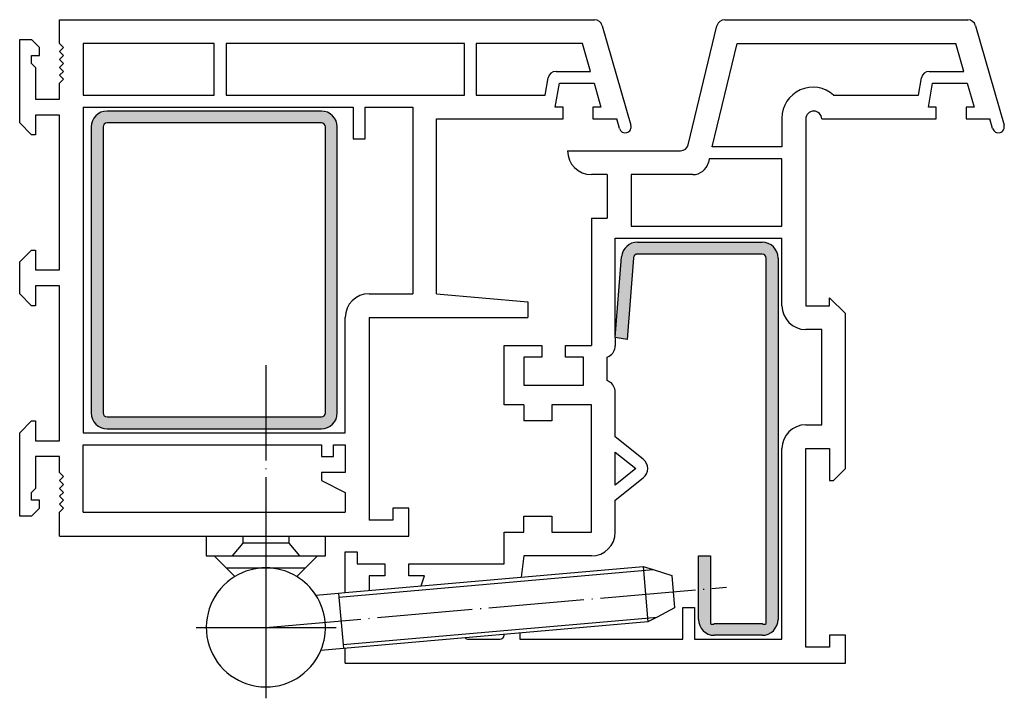
# Model space of a CAD drawing. Units: inches. Extents: x -52 to 72, y -85 to 0.
import ezdxf

# ---------------------------------------------------------------- set-up
doc = ezdxf.new("R2010")
doc.units = ezdxf.units.IN
doc.linetypes.add('DASHED', pattern=[15, 7, -8])
doc.linetypes.add('DOT_CENTER', pattern=[14, 12, -1, 0, -1])
doc.layers.add('1', color=7, linetype='Continuous')

msp = doc.modelspace()

# ---------------------------------------------------------------- hatches: boundary and pattern name
at = {"layer": '1', "linetype": 'Continuous'}
h = msp.add_hatch(color=3, dxfattribs=at)
edge = h.paths.add_edge_path()
edge.add_line((-14.4641616728226, -11.36787912208999), (-41.4641616728226, -11.36787912208999))
edge.add_arc((-41.4641616728226, -13.36787912208999), 2, 90, 180)
edge.add_line((-43.4641616728226, -13.36787912208999), (-43.4641616728226, -49.36787912208999))
edge.add_arc((-41.4641616728226, -49.36787912208999), 2, 180, 270)
edge.add_line((-41.4641616728226, -51.36787912208999), (-14.4641616728226, -51.36787912208999))
edge.add_arc((-14.4641616728226, -49.36787912208999), 2, 270, 360)
edge.add_line((-12.4641616728226, -49.36787912208999), (-12.4641616728226, -13.36787912208999))
edge.add_arc((-14.4641616728226, -13.36787912208999), 2, 0, 90)
edge = h.paths.add_edge_path(flags=16)
edge.add_arc((-41.4641616728226, -13.36787912208999), 0.5, 90, 180)
edge.add_line((-41.9641616728226, -13.36787912208999), (-41.9641616728226, -49.36787912208999))
edge.add_arc((-41.4641616728226, -49.36787912208999), 0.5, 180, 270)
edge.add_line((-41.4641616728226, -49.86787912208999), (-14.4641616728226, -49.86787912208999))
edge.add_arc((-14.4641616728226, -49.36787912208999), 0.5, 270, 360)
edge.add_line((-13.9641616728226, -49.36787912208999), (-13.9641616728226, -13.36787912208999))
edge.add_arc((-14.4641616728226, -13.36787912208999), 0.5, 0, 90)
edge.add_line((-14.4641616728226, -12.86787912208999), (-41.4641616728226, -12.86787912208999))
h = msp.add_hatch(color=3, dxfattribs=at)
edge = h.paths.add_edge_path()
edge.add_line((43.0358383271774, -29.86787912209), (43.0358383271774, -75.36787912209))
edge.add_arc((41.0358383271774, -75.36787912209), 2, 270, 360, ccw=False)
edge.add_line((41.0358383271774, -77.36787912209), (35.0358383271774, -77.36787912209))
edge.add_arc((35.0358383271774, -75.36787912209), 2, 180, 270, ccw=False)
edge.add_line((33.0358383271774, -75.36787912209), (33.0358383271774, -67.36787912209))
edge.add_line((33.0358383271774, -67.36787912209), (34.5358383271774, -67.36787912209))
edge.add_line((34.5358383271774, -67.36787912209), (34.5358383271774, -75.86787912209))
edge.add_arc((34.7858383271774, -75.61787912209), 0.3535533905932738, 225, 315)
edge.add_line((35.0358383271774, -75.86787912209), (41.0358383271774, -75.86787912209))
edge.add_arc((41.2858383271774, -75.61787912209), 0.3535533905932738, 225, 315)
edge.add_line((41.5358383271774, -75.86787912209), (41.5358383271774, -29.86787912209))
edge.add_arc((41.0358383271774, -29.86787912209), 0.5, 0, 90)
edge.add_line((41.0358383271774, -29.36787912209), (25.33901149903536, -29.36787912209))
edge.add_arc((25.33901149903536, -29.86787912209), 0.5, 90, 175.4441049433777)
edge.add_line((24.84059133984929, -29.82816332023564), (24.01974351573753, -40.12953164364644))
edge.add_line((24.01974351573753, -40.12953164364644), (22.5358383271774, -39.86787912209))
edge.add_line((22.5358383271774, -39.86787912209), (23.34533086229109, -29.70901591467257))
edge.add_arc((25.33901149903536, -29.86787912209), 2, 89.99999999999977, 175.444104943378, ccw=False)
edge.add_line((25.33901149903537, -27.86787912209), (41.0358383271774, -27.86787912209))
edge.add_arc((41.0358383271774, -29.86787912209), 2, 0, 90, ccw=False)

# ---------------------------------------------------------------- linework, layer by layer
at = {"layer": '1', "color": 7, "linetype": 'Continuous'}
for p, q in [((-47.4641616728226, -2.86787912209001), (-47.46416167282258, 0.13212087791001)), ((-47.46416167282258, 0.13212087791001), (19.92766848511837, 0.13212087790998)), ((36.32237934816829, 0.13212087790999), (66.92766848511837, 0.13212087790998)), ((20.89951859080708, -0.63227909646852), (24.50650342563414, -13.14721402363328)), ((31.72114741187523, -15.60347914771151), (35.35052924247958, -0.63227909646851)), ((67.89951859080708, -0.63227909646852), (71.50650342563414, -13.14721402363328)), ((-52.4641616728226, -12.86787912209001), (-52.4641616728226, -2.36787912209001)), ((-52.4641616728226, -2.36787912209001), (-50.9641616728226, -2.36787912209001)), ((-50.9641616728226, -2.36787912209001), (-49.9641616728226, -3.36787912209001)), ((-49.9641616728226, -4.36787912209001), (-49.9641616728226, -3.36787912209001)), ((-46.9641616728226, -3.36787912209001), (-47.4641616728226, -2.86787912209001)), ((-47.4641616728226, -3.86787912209001), (-46.9641616728226, -3.36787912209001)), ((-27.9641616728226, -2.86787912209002), (-44.4641616728226, -2.86787912209002)), ((-44.4641616728226, -2.86787912209002), (-44.4641616728226, -9.36787912208999)), ((-27.9641616728226, -9.36787912208999), (-27.9641616728226, -2.86787912209002)), ((3.5358383271774, -2.86787912209002), (-26.4641616728226, -2.86787912209002)), ((-26.4641616728226, -2.86787912209002), (-26.4641616728226, -9.36787912209)), ((3.5358383271774, -9.36787912209), (3.5358383271774, -2.86787912209002)), ((18.42173482551591, -2.86787912209002), (5.0358383271774, -2.86787912209002)), ((5.0358383271774, -2.86787912209002), (5.0358383271774, -9.36787912209001)), ((19.43048533004249, -6.36787912209002), (18.42173482551591, -2.86787912209002)), ((34.74394623863492, -15.86787912209), (37.89546139015006, -2.86787912209001)), ((37.89546139015006, -2.86787912209001), (65.42173482551591, -2.86787912209002)), ((66.43048533004249, -6.36787912209002), (65.42173482551591, -2.86787912209002)), ((-50.9641616728226, -4.36787912209001), (-49.9641616728226, -4.36787912209001)), ((-50.9641616728226, -5.36787912209001), (-50.9641616728226, -4.36787912209001)), ((-46.9641616728226, -4.36787912209001), (-47.4641616728226, -3.86787912209001)), ((-47.4641616728226, -4.86787912209001), (-46.9641616728226, -4.36787912209001)), ((-46.9641616728226, -5.36787912209001), (-47.4641616728226, -4.86787912209001)), ((-50.4641616728226, -5.86787912209001), (-50.9641616728226, -5.36787912209001)), ((-50.4641616728226, -5.86787912209001), (-50.4641616728226, -9.86787912209001)), ((-47.4641616728226, -5.86787912209001), (-46.9641616728226, -5.36787912209001)), ((-46.9641616728226, -6.36787912209001), (-47.4641616728226, -5.86787912209001)), ((-47.4641616728226, -6.86787912209001), (-46.9641616728226, -6.36787912209001)), ((-46.9641616728226, -7.36787912209001), (-47.4641616728226, -6.86787912209001)), ((-47.4641616728226, -7.86787912209001), (-46.9641616728226, -7.36787912209001)), ((13.71420950610926, -9.36787912209), (14.09748232639972, -7.19423094442309)), ((15.08229007941193, -6.36787912209002), (19.43048533004249, -6.36787912209002)), ((60.71420950610926, -9.36787912209), (61.09748232639972, -7.19423094442309)), ((62.08229007941193, -6.36787912209002), (66.43048533004249, -6.36787912209002)), ((-47.4641616728226, -9.86787912209001), (-47.4641616728226, -7.86787912209001)), ((14.97285895287518, -10.86787912209), (15.50183989500057, -7.86787912209002)), ((15.50183989500057, -7.86787912209002), (19.86280697483959, -7.86787912209002)), ((19.86280697483959, -7.86787912209002), (20.72745026443378, -10.86787912209)), ((61.97285895287518, -10.86787912209), (62.50183989500057, -7.86787912209002)), ((62.50183989500057, -7.86787912209002), (66.86280697483959, -7.86787912209002)), ((66.86280697483959, -7.86787912209002), (67.72745026443378, -10.86787912209)), ((-50.4641616728226, -9.86787912209001), (-47.4641616728226, -9.86787912209001)), ((-44.4641616728226, -9.36787912208999), (-27.9641616728226, -9.36787912208999)), ((-26.4641616728226, -9.36787912209), (3.5358383271774, -9.36787912209)), ((5.0358383271774, -9.36787912209001), (13.71420950610926, -9.36787912209)), ((50.0358383271774, -9.36787912209), (60.71420950610926, -9.36787912209)), ((-44.4641616728226, -10.86787912208999), (-44.4641616728226, -51.86787912208999)), ((-44.4641616728226, -10.86787912208999), (-10.4641616728226, -10.86787912208999)), ((-10.4641616728226, -10.86787912208999), (-10.4641616728226, -14.86787912209001)), ((-8.9641616728226, -14.86787912209001), (-8.9641616728226, -10.86787912208999)), ((-8.9641616728226, -10.86787912208999), (-2.9641616728226, -10.86787912209001)), ((-2.9641616728226, -10.86787912209001), (-2.9641616728226, -34.36787912209)), ((15.97285895287518, -10.86787912209), (14.97285895287518, -10.86787912209)), ((15.97285895287518, -12.36787912209), (15.97285895287518, -10.86787912209)), ((20.72745026443378, -10.86787912209), (19.72745026443378, -10.86787912209)), ((19.72745026443378, -10.86787912209), (19.72745026443378, -12.36787912209)), ((62.97285895287518, -10.86787912209), (61.97285895287518, -10.86787912209)), ((62.97285895287518, -12.36787912209), (62.97285895287518, -10.86787912209)), ((67.72745026443378, -10.86787912209), (66.72745026443378, -10.86787912209)), ((66.72745026443378, -10.86787912209), (66.72745026443378, -12.36787912209)), ((-50.4641616728226, -11.86787912209001), (-50.4641616728226, -14.36787912209001)), ((-47.4641616728226, -11.86787912209001), (-50.4641616728226, -11.86787912209001)), ((-47.46416167282259, -31.36787912208999), (-47.4641616728226, -11.86787912209001)), ((-14.4641616728226, -11.36787912208999), (-41.4641616728226, -11.36787912208999)), ((0.0358383271774, -34.36787912209), (0.0358383271774, -12.36787912209001)), ((0.0358383271774, -12.36787912209001), (15.97285895287518, -12.36787912209)), ((19.72745026443378, -12.36787912209), (22.72082988527151, -12.36787912209)), ((23.06517322872065, -13.56262618458353), (22.72082988527151, -12.36787912209)), ((43.5358383271774, -12.25969120918839), (43.5358383271774, -15.86787912209)), ((46.5358383271774, -12.36787912209), (46.5358383271774, -35.86787912209002)), ((48.5358383271774, -12.36787912209), (62.97285895287518, -12.36787912209)), ((66.72745026443378, -12.36787912209), (69.72082988527151, -12.36787912209)), ((70.06517322872065, -13.56262618458353), (69.72082988527151, -12.36787912209)), ((-52.4641616728226, -12.86787912209001), (-50.9641616728226, -14.36787912209001)), ((-43.4641616728226, -13.36787912208999), (-43.4641616728226, -49.36787912208999)), ((-41.9641616728226, -13.36787912208999), (-41.9641616728226, -49.36787912208999)), ((-14.4641616728226, -12.86787912208999), (-41.4641616728226, -12.86787912208999)), ((-13.9641616728226, -49.36787912208999), (-13.9641616728226, -13.36787912208999)), ((-12.4641616728226, -49.36787912208999), (-12.4641616728226, -13.36787912208999)), ((-50.4641616728226, -14.36787912209001), (-50.9641616728226, -14.36787912209001)), ((-10.4641616728226, -14.86787912209001), (-8.9641616728226, -14.86787912209001)), ((43.5358383271774, -15.86787912209), (34.74394623863492, -15.86787912209)), ((16.5358383271774, -16.36787912209), (30.74929730618652, -16.36787912209)), ((34.38030987499856, -17.36787912209), (34.26607955954571, -17.83907917333301)), ((43.5358383271774, -17.36787912209), (34.38030987499856, -17.36787912209)), ((43.5358383271774, -25.86787912209), (43.5358383271774, -17.36787912209)), ((21.5358383271774, -19.36787912209), (19.5358383271774, -19.36787912209)), ((21.5358383271774, -19.36787912209), (21.5358383271774, -24.86787912209)), ((24.5358383271774, -19.36787912209), (24.5358383271774, -25.86787912209)), ((32.3223793481683, -19.36787912209), (24.5358383271774, -19.36787912209)), ((19.5358383271774, -24.86787912209), (19.5358383271774, -40.86787912209)), ((19.5358383271774, -24.86787912209), (21.5358383271774, -24.86787912209)), ((24.5358383271774, -25.86787912209), (43.5358383271774, -25.86787912209)), ((22.5358383271774, -39.86787912209), (22.5358383271774, -27.36787912209)), ((22.5358383271774, -27.36787912209), (43.5358383271774, -27.36787912209)), ((25.33901149903537, -27.86787912209), (41.0358383271774, -27.86787912209)), ((43.5358383271774, -35.86787912209002), (43.5358383271774, -27.36787912209)), ((-52.4641616728226, -30.36787912208999), (-50.9641616728226, -28.86787912208999)), ((-50.9641616728226, -28.86787912208999), (-50.4641616728226, -28.86787912208999)), ((-50.4641616728226, -28.86787912208999), (-50.4641616728226, -31.36787912208999)), ((22.5358383271774, -39.86787912209), (23.34533086229109, -29.70901591467257)), ((41.0358383271774, -29.36787912209), (25.33901149903536, -29.36787912209)), ((-52.4641616728226, -34.36787912208999), (-52.4641616728226, -30.36787912208999)), ((24.84059133984929, -29.82816332023564), (24.01974351573753, -40.12953164364644)), ((41.5358383271774, -75.86787912209), (41.5358383271774, -29.86787912209)), ((43.0358383271774, -29.86787912209), (43.0358383271774, -75.36787912209)), ((-50.4641616728226, -31.36787912208999), (-47.46416167282259, -31.36787912208999)), ((-47.46416167282259, -33.36787912208999), (-50.4641616728226, -33.36787912208999)), ((-50.4641616728226, -33.36787912208999), (-50.4641616728226, -35.86787912208999)), ((-47.4641616728226, -52.86787912208999), (-47.46416167282259, -33.36787912208999)), ((-50.9641616728226, -35.86787912208999), (-52.4641616728226, -34.36787912208999)), ((-8.4641616728226, -34.36787912209), (-2.9641616728226, -34.36787912209)), ((0.0358383271774, -34.36787912209), (11.5358383271774, -35.36787912209001)), ((-50.4641616728226, -35.86787912208999), (-50.9641616728226, -35.86787912208999)), ((11.5358383271774, -35.36787912209001), (11.5358383271774, -37.36787912209)), ((46.5358383271774, -35.86787912209002), (49.5358383271774, -35.86787912209002)), ((49.5358383271774, -35.86787912209002), (49.5358383271774, -34.86787912209002)), ((49.5358383271774, -34.86787912209002), (51.5358383271774, -36.86787912209002)), ((51.5358383271774, -56.36787912209002), (51.5358383271774, -36.86787912209002)), ((-11.4641616728226, -51.86787912209), (-11.4641616728226, -37.36787912209)), ((-8.4641616728226, -37.36787912209), (-8.4641616728226, -62.86787912209)), ((-8.4641616728226, -37.36787912209), (11.5358383271774, -37.36787912209)), ((48.5358383271774, -38.86787912209002), (46.5358383271774, -38.86787912209002)), ((48.5358383271774, -50.86787912209002), (48.5358383271774, -38.86787912209002)), ((8.5358383271774, -48.36787912209), (8.5358383271774, -40.86787912209)), ((8.5358383271774, -40.86787912209), (13.2858383271774, -40.86787912209)), ((13.2858383271774, -40.86787912209), (13.2858383271774, -42.36787912209)), ((16.2858383271774, -42.36787912209), (16.2858383271774, -40.86787912209)), ((16.2858383271774, -40.86787912209), (19.5358383271774, -40.86787912209)), ((22.5358383271774, -39.86787912209), (22.5358383271774, -40.92450344911594)), ((24.01974351573753, -40.12953164364644), (22.5358383271774, -39.86787912209)), ((13.2858383271774, -42.36787912209), (11.0358383271774, -42.36787912209)), ((11.0358383271774, -42.36787912209), (11.0358383271774, -45.86787912209)), ((18.5358383271774, -42.36787912209), (16.2858383271774, -42.36787912209)), ((18.5358383271774, -45.86787912209), (18.5358383271774, -42.36787912209)), ((21.5358383271774, -42.36787912209), (21.7858383271774, -42.2235415547926)), ((21.5358383271774, -45.29052885290038), (21.5358383271774, -42.36787912209)), ((11.0358383271774, -45.86787912209), (18.5358383271774, -45.86787912209)), ((21.7858383271774, -45.43486642019779), (21.5358383271774, -45.29052885290038)), ((22.5358383271774, -52.36787912209), (22.5358383271774, -46.73390452587444)), ((11.0358383271774, -48.36787912209), (8.5358383271774, -48.36787912209)), ((11.0358383271774, -48.36787912209), (11.0358383271774, -50.36787912209)), ((19.5358383271774, -48.36787912209), (14.5358383271774, -48.36787912209)), ((14.5358383271774, -48.36787912209), (14.5358383271774, -50.36787912209)), ((19.5358383271774, -64.36787912209), (19.5358383271774, -48.36787912209)), ((-50.9641616728226, -50.36787912208999), (-52.4641616728226, -51.86787912208999)), ((-50.9641616728226, -50.36787912208999), (-50.4641616728226, -50.36787912208999)), ((-50.4641616728226, -50.36787912208999), (-50.4641616728226, -52.86787912208999)), ((-41.4641616728226, -49.86787912208999), (-14.4641616728226, -49.86787912208999)), ((14.5358383271774, -50.36787912209), (11.0358383271774, -50.36787912209)), ((-52.4641616728226, -62.36787912208999), (-52.4641616728226, -51.86787912208999)), ((-44.4641616728226, -51.86787912208999), (-11.4641616728226, -51.86787912209)), ((-41.4641616728226, -51.36787912208999), (-14.4641616728226, -51.36787912208999)), ((46.5358383271774, -50.86787912209002), (48.5358383271774, -50.86787912209002)), ((-50.4641616728226, -52.86787912208999), (-47.4641616728226, -52.86787912208999)), ((26.07170930947172, -55.19657590792546), (22.5358383271774, -52.36787912209)), ((-44.4641616728226, -61.86787912208999), (-44.4641616728226, -53.36787912208999)), ((-44.4641616728226, -53.36787912208999), (-14.4641616728226, -53.36787912209)), ((-14.4641616728226, -53.36787912209), (-14.4641616728226, -54.86787912209)), ((-12.9641616728226, -54.86787912209), (-12.9641616728226, -53.36787912209)), ((-12.9641616728226, -53.36787912209), (-11.4641616728226, -53.36787912209)), ((-11.4641616728226, -53.36787912209), (-11.4641616728226, -56.86787912209)), ((22.5358383271774, -58.44694185086015), (22.5358383271774, -54.28881639331986)), ((22.5358383271774, -54.28881639331986), (25.13466673814008, -56.36787912209)), ((43.5358383271774, -77.86787912209), (43.5358383271774, -53.86787912209002)), ((46.5358383271774, -78.86787912209002), (46.5358383271774, -53.86787912209002)), ((46.5358383271774, -53.86787912209002), (49.5358383271774, -53.86787912209002)), ((49.5358383271774, -53.86787912209002), (49.5358383271774, -57.86787912209002)), ((-47.4641616728226, -54.86787912208999), (-50.4641616728226, -54.86787912208999)), ((-50.4641616728226, -54.86787912208999), (-50.4641616728226, -58.86787912208999)), ((-47.4641616728226, -56.86787912208999), (-47.4641616728226, -54.86787912208999)), ((-14.4641616728226, -54.86787912209), (-12.9641616728226, -54.86787912209)), ((-46.9641616728226, -57.36787912208999), (-47.4641616728226, -56.86787912208999)), ((-11.4641616728226, -56.86787912209), (-14.4641616728226, -56.86787912209)), ((-14.4641616728226, -56.86787912209), (-14.4641616728226, -57.86787912209)), ((25.13466673814008, -56.36787912209), (22.5358383271774, -58.44694185086015)), ((50.0358383271774, -57.86787912209002), (51.5358383271774, -56.36787912209002)), ((-47.4641616728226, -57.86787912208999), (-46.9641616728226, -57.36787912208999)), ((-46.9641616728226, -58.36787912208999), (-47.4641616728226, -57.86787912208999)), ((-14.4641616728226, -57.86787912209), (-11.4641616728226, -59.36787912209)), ((22.5358383271774, -60.36787912209), (26.07170930947172, -57.53918233625455)), ((49.5358383271774, -57.86787912209002), (50.0358383271774, -57.86787912209002)), ((-50.9641616728226, -59.36787912208999), (-50.4641616728226, -58.86787912208999)), ((-50.9641616728226, -60.36787912208999), (-50.9641616728226, -59.36787912208999)), ((-47.4641616728226, -58.86787912208999), (-46.9641616728226, -58.36787912208999)), ((-46.9641616728226, -59.36787912208999), (-47.4641616728226, -58.86787912208999)), ((-47.4641616728226, -59.86787912208999), (-46.9641616728226, -59.36787912208999)), ((-11.4641616728226, -59.36787912209), (-11.4641616728226, -61.86787912208999)), ((-49.9641616728226, -60.36787912208999), (-50.9641616728226, -60.36787912208999)), ((-49.9641616728226, -61.36787912208999), (-49.9641616728226, -60.36787912208999)), ((-46.9641616728226, -60.36787912208999), (-47.4641616728226, -59.86787912208999)), ((-47.4641616728226, -60.86787912208999), (-46.9641616728226, -60.36787912208999)), ((22.5358383271774, -64.36787912209), (22.5358383271774, -60.36787912209)), ((-49.9641616728226, -61.36787912208999), (-50.9641616728226, -62.36787912208999)), ((-46.9641616728226, -61.36787912208999), (-47.4641616728226, -60.86787912208999)), ((-47.4641616728226, -61.86787912208999), (-46.9641616728226, -61.36787912208999)), ((-47.4641616728226, -64.86787912208999), (-47.4641616728226, -61.86787912208999)), ((-44.4641616728226, -61.86787912208999), (-11.4641616728226, -61.86787912208999)), ((-3.4641616728226, -61.36787912209), (-5.4641616728226, -61.36787912209)), ((-5.4641616728226, -61.36787912209), (-5.4641616728226, -62.86787912209)), ((-3.4641616728226, -64.86787912209), (-3.4641616728226, -61.36787912209)), ((-50.9641616728226, -62.36787912208999), (-52.4641616728226, -62.36787912208999)), ((-5.4641616728226, -62.86787912209), (-8.4641616728226, -62.86787912209)), ((11.0358383271774, -64.36787912209), (11.0358383271774, -62.36787912209)), ((11.0358383271774, -62.36787912209), (14.5358383271774, -62.36787912209)), ((14.5358383271774, -62.36787912209), (14.5358383271774, -64.36787912209)), ((8.5358383271774, -68.36787912209), (8.5358383271774, -64.36787912209)), ((8.5358383271774, -64.36787912209), (11.0358383271774, -64.36787912209)), ((14.5358383271774, -64.36787912209), (19.5358383271774, -64.36787912209)), ((-47.4641616728226, -64.86787912208999), (-28.9641616728226, -64.86787912208999)), ((-28.9641616728226, -64.86787912208999), (-28.9641616728226, -67.36787912208999)), ((-28.9641616728226, -64.86787912208999), (-24.3641616728226, -64.86787912208999)), ((-24.3641616728226, -64.86787912208999), (-18.5641616728226, -64.86787912208999)), ((-18.5641616728226, -64.86787912208999), (-13.9641616728226, -64.86787912208999)), ((-13.9641616728226, -67.36787912209), (-13.9641616728226, -64.86787912208999)), ((-13.9641616728226, -64.86787912208999), (-3.4641616728226, -64.86787912209)), ((-11.4641616728226, -71.97962305542904), (-11.4641616728226, -66.86787912209)), ((-11.4641616728226, -66.86787912209), (-9.9641616728226, -66.86787912209)), ((-9.9641616728226, -66.86787912209), (-9.9641616728226, -68.36787912209)), ((-28.9641616728226, -67.36787912208999), (-27.9641616728226, -67.36787912208999)), ((-27.9641616728226, -67.36787912208999), (-26.46416167282259, -68.86787912209)), ((-27.9641616728226, -67.36787912208999), (-25.7141616728226, -67.36787912208999)), ((-25.7141616728226, -67.36787912208999), (-17.2141616728226, -67.36787912208999)), ((-17.2141616728226, -67.36787912208999), (-14.9641616728226, -67.36787912209)), ((-14.9641616728226, -67.36787912209), (-16.4641616728226, -68.86787912209)), ((-14.9641616728226, -67.36787912209), (-13.9641616728226, -67.36787912209)), ((11.0358383271774, -67.36787912209), (10.70177890007475, -70.0403545389112)), ((19.5358383271774, -67.36787912209), (11.0358383271774, -67.36787912209)), ((33.0358383271774, -75.36787912209), (33.0358383271774, -67.36787912209)), ((33.0358383271774, -67.36787912209), (34.5358383271774, -67.36787912209)), ((34.5358383271774, -67.36787912209), (34.5358383271774, -75.86787912209)), ((-26.46416167282259, -68.86787912209), (-21.4641616728226, -68.86787912209)), ((-26.46416167282259, -68.86787912209), (-25.36804370484467, -69.96399709006792)), ((-21.4641616728226, -68.86787912209), (-16.4641616728226, -68.86787912209)), ((-16.4641616728226, -68.86787912209), (-17.56027964080052, -69.96399709006792)), ((-11.4641616728226, -71.97962305542904), (26.04813873596439, -68.69772202688131)), ((-9.9641616728226, -68.36787912209), (-6.4641616728226, -68.36787912209)), ((-6.4641616728226, -68.36787912209), (-6.4641616728226, -69.86787912209)), ((-3.4641616728226, -69.86787912209), (-3.4641616728226, -68.36787912209)), ((-3.4641616728226, -68.36787912209), (8.5358383271774, -68.36787912209)), ((26.04813873596439, -68.69772202688131), (27.29422998278685, -69.09061308783713)), ((26.04813873596439, -68.69772202688131), (26.65822893519799, -75.67108491352352)), ((27.29422998278685, -69.09061308783713), (29.66117399668223, -69.8369076687627)), ((-6.4641616728226, -69.86787912209), (-8.4641616728226, -69.86787912209)), ((-8.4641616728226, -69.86787912209), (-8.4641616728226, -71.71715706485128)), ((-1.4641616728226, -69.86787912209), (-3.4641616728226, -69.86787912209)), ((-1.88883205353163, -71.14189026421708), (-1.4641616728226, -69.86787912209)), ((29.66117399668223, -69.8369076687627), (30.01855656112237, -73.92180907240851)), ((-15.161198709016, -72.30307188473145), (-12.30535714056782, -72.05321812266614)), ((-12.30535714056782, -72.05321812266614), (-11.4641616728226, -71.97962305542904)), ((-12.30535714056782, -72.05321812266614), (-12.26177926919399, -72.55131547171203)), ((-12.26177926919399, -72.55131547171203), (-11.73884481270804, -78.52848366026248)), ((30.01855656112237, -73.92180907240851), (27.81716443927282, -75.06778127638758)), ((31.0358383271774, -77.86787912209), (31.0358383271774, -73.86787912209)), ((31.0358383271774, -73.86787912209), (32.5358383271774, -73.86787912209)), ((32.5358383271774, -73.86787912209), (32.5358383271774, -77.86787912209)), ((27.81716443927282, -75.06778127638758), (26.65822893519799, -75.67108491352352)), ((26.65822893519799, -75.67108491352352), (-11.69526694133421, -79.02658100930834)), ((35.0358383271774, -75.86787912209), (41.0358383271774, -75.86787912209)), ((4.0358383271774, -77.86787912209), (8.0358383271774, -77.86787912209)), ((8.5358383271774, -77.36787912209), (8.5358383271774, -77.25658864771398)), ((10.5358383271774, -77.08161132066215), (10.5358383271774, -77.86787912209)), ((10.5358383271774, -77.86787912209), (31.0358383271774, -77.86787912209)), ((32.5358383271774, -77.86787912209), (43.5358383271774, -77.86787912209)), ((41.0358383271774, -77.36787912209), (35.0358383271774, -77.36787912209)), ((51.5358383271774, -77.36787912209), (49.5358383271774, -77.36787912209)), ((49.5358383271774, -77.36787912209), (49.5358383271774, -78.86787912209002)), ((51.5358383271774, -80.86787912209002), (51.5358383271774, -77.36787912209)), ((-11.69526694133421, -79.02658100930834), (-14.55110850978239, -79.27643477137366)), ((-11.73884481270804, -78.52848366026248), (-11.69526694133421, -79.02658100930834)), ((-11.4641616728226, -80.86787912209), (-11.4641616728226, -79.00636191823246)), ((49.5358383271774, -78.86787912209002), (46.5358383271774, -78.86787912209002)), ((-11.4641616728226, -80.86787912209), (51.5358383271774, -80.86787912209002))]:
    msp.add_line(p, q, dxfattribs=at)
at = {"layer": '1', "color": 2, "linetype": 'DOT_CENTER'}
for p, q in [((-21.46416167282259, -43.36787912209), (-21.4641616728226, -68.86787912209)), ((-21.4641616728226, -68.86787912209), (-21.4641616728226, -76.36787912209)), ((-21.4641616728226, -76.36787912209), (36.56143245208684, -71.29129744180396)), ((-30.2469573208832, -76.36787912208999), (-21.4641616728226, -76.36787912209)), ((-21.4641616728226, -76.36787912209), (-21.4641616728226, -85.2945678638118)), ((-21.4641616728226, -76.36787912209), (-12.5936744448188, -76.36787912208999))]:
    msp.add_line(p, q, dxfattribs=at)
at = {"layer": '1', "color": 2, "linetype": 'DASHED'}
for p, q in [((-24.3641616728226, -64.86787912208999), (-24.3641616728226, -65.7590117720878)), ((-18.5641616728226, -64.86787912208999), (-18.5641616728226, -65.7590117720878)), ((-24.3641616728226, -65.7590117720878), (-25.7141616728226, -67.36787912208999)), ((-18.5641616728226, -65.7590117720878), (-24.3641616728226, -65.7590117720878)), ((-18.5641616728226, -65.7590117720878), (-17.2141616728226, -67.36787912208999))]:
    msp.add_line(p, q, dxfattribs=at)
at = {"layer": '1', "color": 2, "linetype": 'Continuous'}
for p, q in [((-12.26177926919399, -72.55131547171203), (27.29422998278685, -69.09061308783713)), ((-11.73884481270804, -78.52848366026248), (27.81716443927282, -75.06778127638758))]:
    msp.add_line(p, q, dxfattribs=at)
at = {"layer": '1', "color": 7, "linetype": 'Continuous'}
for centre, radius, start, end in [((19.92766848511837, -0.86787912209002), 1.000000000000004, 13.62699485989149, 90), ((36.32237934816829, -0.86787912209001), 1, 90, 166.3730051401085), ((66.92766848511837, -0.86787912209002), 0.9999999999999974, 13.62699485989159, 90), ((15.08229007941193, -7.36787912209002), 1, 90, 170), ((62.08229007941193, -7.36787912209002), 1, 90, 170), ((47.42911349233805, -12.25969120918839), 3.89327516516064, 47.9680046769202, 180), ((-41.4641616728226, -13.36787912208999), 2, 90, 180), ((-14.4641616728226, -13.36787912208999), 2, 0, 90), ((47.5358383271774, -12.36787912209), 1, 0, 180), ((-41.4641616728226, -13.36787912208999), 0.5, 90, 180), ((-14.4641616728226, -13.36787912208999), 0.5, 0, 90), ((23.7858383271774, -13.3549201041084), 0.7500000000000147, -163.9222551796738, -73.92225517967438), ((23.7858383271774, -13.3549201041084), 0.7499999999999998, -73.92225517967438, 16.07774482032567), ((70.7858383271774, -13.3549201041084), 0.7500000000000112, -163.9222551796738, -73.92225517967438), ((70.7858383271774, -13.3549201041084), 0.7499999999999998, -73.92225517967438, 16.07774482032575), ((30.74929730618652, -15.36787912209), 0.9999999999999982, -90, -13.62699485989181), ((19.5358383271774, -16.36787912209), 3, 180, -90), ((32.3223793481683, -17.36787912209), 2, -90, -13.62699485989156), ((25.33901149903536, -29.86787912209), 2, 89.9999999999998, 175.444104943378), ((41.0358383271774, -29.86787912209), 2, 0, 90), ((25.33901149903536, -29.86787912209), 0.5, 90, 175.4441049433777), ((41.0358383271774, -29.86787912209), 0.5, 0, 90), ((-8.4641616728226, -37.36787912209), 3, 90.00000000000004, 180), ((46.5358383271774, -35.86787912209002), 3, 180, -90), ((21.0358383271774, -40.92450344911594), 1.5, -60.00000000000001, 0), ((21.0358383271774, -46.73390452587444), 1.5, 0, 59.99999999999986), ((-41.4641616728226, -49.36787912208999), 2, 180, -90), ((-41.4641616728226, -49.36787912208999), 0.5, 180, -90), ((-14.4641616728226, -49.36787912208999), 2, -90, 0), ((-14.4641616728226, -49.36787912208999), 0.5, -90, 0), ((46.5358383271774, -53.86787912209002), 3, 90, 180), ((25.13466673814008, -56.36787912209), 1.500000000000003, -51.34019174590976, 51.34019174590976), ((19.5358383271774, -64.36787912209), 3, -90, 0), ((-21.4641616728226, -76.36787912209), 7.5, 90, 121.3669777746335), ((-21.4641616728226, -76.36787912209), 7.500000000000006, 58.63302222536642, 90), ((-21.4641616728226, -76.36787912209), 7.500000000000004, 121.3669777746335, -22.81813928465381), ((-21.4641616728226, -76.36787912209), 7.500000000000006, 32.81813928465389, 58.63302222536642), ((-21.4641616728226, -76.36787912209), 7.500000000000007, -22.81813928465381, 32.81813928465389), ((35.0358383271774, -75.36787912209), 2, 180, -90), ((41.0358383271774, -75.36787912209), 2, -90, 0), ((34.7858383271774, -75.61787912209), 0.3535533905932738, -135, -45), ((41.2858383271774, -75.61787912209), 0.3535533905932738, -135, -45), ((4.0358383271774, -77.36787912209), 0.5000000000000024, -140.7595098766047, -90), ((8.0358383271774, -77.36787912209), 0.5, -90, 0)]:
    msp.add_arc(centre, radius, start, end, dxfattribs=at)

doc.saveas('drawing.dxf')
